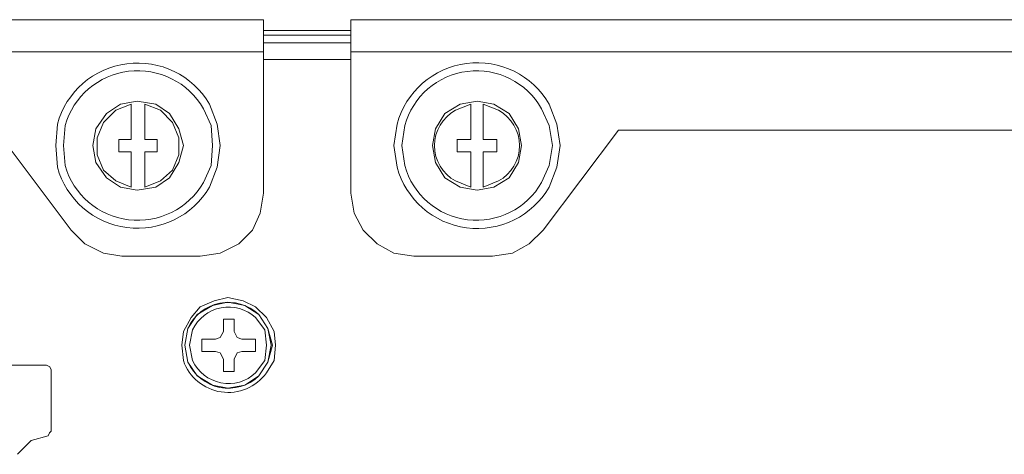
# Model space of a CAD drawing. Units: millimetres. Extents: x 1.1 to 17, y 1.1 to 11.9.
# Drawn here: x 14.3 to 15.1, y 10.1 to 10.4 of the extents above; entities that cross this region are included whole.
import ezdxf

# ---------------------------------------------------------------- set-up
doc = ezdxf.new("R2010")
doc.units = ezdxf.units.MM
doc.layers.add('Dahua', color=7, linetype='Continuous')

# ---------------------------------------------------------------- blocks, each defined once
blk = doc.blocks.new('NVR616-64_128-4KS2_r')
at = {"layer": 'Dahua', "lineweight": 5}
for points in [[(12.49845, 10.44238), (14.50219, 10.44238)], [(14.50219, 10.29751), (14.50219, 10.44239)], [(14.57525, 10.29751), (14.57525, 10.44239)], [(16.57896, 10.44238), (14.57525, 10.44238)], [(14.50219, 10.43341), (14.57525, 10.43341)], [(14.57525, 10.42957), (14.50219, 10.42957)], [(14.57525, 10.42314), (14.50219, 10.42314)], [(14.50219, 10.41546), (12.75484, 10.41546)], [(14.57525, 10.41546), (16.32257, 10.41546)], [(14.57525, 10.40906), (14.50219, 10.40906)], [(14.4355, 10.33726), (14.43167, 10.35136), (14.42398, 10.36421), (14.41243, 10.37187), (14.39707, 10.37444), (14.38296, 10.37187), (14.3714, 10.36421), (14.36243, 10.35136), (14.35989, 10.33726), (14.36243, 10.32317), (14.3714, 10.31034), (14.38296, 10.30265), (14.39707, 10.30009), (14.41243, 10.30265), (14.42398, 10.31034), (14.43167, 10.32317), (14.4355, 10.33726)], [(14.39194, 10.30265), (14.37912, 10.30777), (14.36886, 10.31675), (14.36372, 10.32958), (14.36372, 10.34368), (14.36886, 10.3565), (14.37912, 10.36675), (14.39194, 10.37187), (14.39194, 10.3424)], [(14.40345, 10.37187), (14.41631, 10.36675), (14.42653, 10.3565), (14.43167, 10.34369), (14.43167, 10.32958), (14.42653, 10.31675), (14.41631, 10.30777), (14.40345, 10.30265), (14.40345, 10.33212)], [(14.40345, 10.34239), (14.40345, 10.37187)], [(14.71756, 10.33726), (14.71497, 10.35136), (14.7073, 10.36421), (14.69449, 10.37187), (14.68038, 10.37444), (14.66628, 10.37187), (14.65347, 10.36421), (14.64574, 10.35136), (14.64319, 10.33726), (14.64574, 10.32317), (14.65347, 10.31034), (14.66628, 10.30265), (14.68038, 10.30009), (14.69449, 10.30265), (14.7073, 10.31034), (14.71497, 10.32317), (14.71756, 10.33726)], [(14.68552, 10.34239), (14.68552, 10.37187)], [(14.38422, 10.24498), (14.36886, 10.24753), (14.35346, 10.25522), (14.34194, 10.26676), (14.27909, 10.35007)], [(14.7355, 10.26676), (14.79831, 10.35007)], [(16.27004, 10.35007), (14.79831, 10.35007)], [(14.39194, 10.34239), (14.38167, 10.34239)], [(14.38167, 10.34239), (14.38167, 10.33213)], [(14.41372, 10.34239), (14.40345, 10.34239)], [(14.41372, 10.33212), (14.41372, 10.34239)], [(14.67525, 10.34239), (14.66368, 10.34239)], [(14.66369, 10.34239), (14.66369, 10.33213)], [(14.69703, 10.34239), (14.68551, 10.34239)], [(14.69703, 10.33212), (14.69703, 10.34239)], [(14.38167, 10.33212), (14.39194, 10.33212)], [(14.39194, 10.33212), (14.39194, 10.30265)], [(14.40345, 10.33212), (14.41372, 10.33212)], [(14.66369, 10.33212), (14.67525, 10.33212)], [(14.67525, 10.33212), (14.67525, 10.30265)], [(14.68552, 10.33212), (14.69703, 10.33212)], [(14.68552, 10.30265), (14.68552, 10.33212)], [(14.44961, 10.24497), (14.4663, 10.24753), (14.48166, 10.25521), (14.49322, 10.26675), (14.49961, 10.28085), (14.50219, 10.29753)], [(14.57525, 10.29753), (14.57781, 10.28086), (14.58552, 10.26675), (14.59705, 10.25522), (14.61114, 10.24754), (14.6278, 10.24497)], [(14.69319, 10.24497), (14.70983, 10.24753), (14.72395, 10.25521), (14.73549, 10.26675)], [(14.44961, 10.24495), (14.38422, 10.24495)], [(14.6278, 10.24495), (14.69319, 10.24495)], [(14.50986, 10.17061), (14.50603, 10.18471), (14.49835, 10.19625), (14.48679, 10.20395), (14.47269, 10.20652), (14.45987, 10.20395), (14.44706, 10.19625), (14.43934, 10.18471), (14.4368, 10.17061), (14.43934, 10.15651), (14.44706, 10.14497), (14.45987, 10.13728), (14.47269, 10.13473), (14.48679, 10.13728), (14.49835, 10.14497), (14.50603, 10.15651), (14.50986, 10.17061)], [(14.47781, 10.19239), (14.46884, 10.19239)], [(14.46884, 10.19239), (14.46884, 10.18215)], [(14.48425, 10.17574), (14.48036, 10.177), (14.47781, 10.18214), (14.47781, 10.19239)], [(14.46884, 10.18214), (14.4663, 10.177), (14.46242, 10.17574), (14.45089, 10.17574)], [(14.4509, 10.17572), (14.4509, 10.16548)], [(14.49576, 10.17574), (14.48424, 10.17574)], [(14.49576, 10.16547), (14.49576, 10.17572)], [(14.4509, 10.16547), (14.46242, 10.16547)], [(14.46242, 10.16547), (14.4663, 10.1642), (14.46884, 10.15906), (14.46884, 10.14881)], [(14.47781, 10.15906), (14.48036, 10.1642), (14.48425, 10.16547), (14.49576, 10.16547)], [(14.47781, 10.1488), (14.47781, 10.15906)], [(14.12398, 10.15394), (14.32142, 10.15394)], [(14.32142, 10.15394), (14.324, 10.15267), (14.32525, 10.15009), (14.32525, 10.09881)], [(14.46884, 10.14883), (14.47781, 10.14883)], [(14.32525, 10.09883), (14.32399, 10.09754), (14.3227, 10.09497), (14.3086, 10.09114)], [(14.30731, 10.08984), (14.29704, 10.07959)], [(14.30859, 10.09113), (14.30731, 10.08986)]]:
    blk.add_lwpolyline(points, dxfattribs=at)
for points in [[(14.4663, 10.33726), (14.46371, 10.35523), (14.45733, 10.37187, 0.662968), (14.33039, 10.35523), (14.32913, 10.33726), (14.33039, 10.31931, 0.66302), (14.45733, 10.30265), (14.46371, 10.31931)], [(14.74961, 10.33726), (14.74702, 10.35523), (14.74063, 10.37187, 0.666383), (14.61369, 10.35523), (14.61114, 10.33726), (14.61369, 10.31931, 0.66623), (14.74063, 10.30265), (14.74702, 10.31931)], [(14.45987, 10.33726), (14.45859, 10.35393), (14.4522, 10.36804, 0.664365), (14.33681, 10.35393), (14.3355, 10.33726), (14.33681, 10.32061, 0.661983), (14.4522, 10.3065), (14.45859, 10.32061)], [(14.74319, 10.33726), (14.74063, 10.35393), (14.73421, 10.36804, 0.67074), (14.62012, 10.35393), (14.61758, 10.33726), (14.62012, 10.32061, 0.668127), (14.73421, 10.3065), (14.74063, 10.32061)], [(14.51241, 10.17061), (14.51117, 10.18215), (14.50473, 10.19368), (14.49576, 10.20266), (14.48549, 10.20779), (14.47269, 10.21036), (14.46117, 10.20779), (14.44961, 10.20266), (14.44193, 10.19368), (14.43551, 10.18215), (14.43425, 10.17061), (14.43551, 10.1578, 0.607283), (14.50473, 10.14753), (14.51117, 10.1578)], [(14.50858, 10.17061), (14.50602, 10.18471), (14.49836, 10.19625, 0.518246), (14.43934, 10.18471), (14.4368, 10.17061), (14.43934, 10.15651, 0.517958), (14.49836, 10.14497), (14.50602, 10.15651)], [(14.50473, 10.17061), (14.50345, 10.18344), (14.49575, 10.19368, 0.508915), (14.44322, 10.18344), (14.44064, 10.17061), (14.44322, 10.1578, 0.509198), (14.49575, 10.14753), (14.50345, 10.1578)]]:
    blk.add_lwpolyline(points, format="xyb", close=True, dxfattribs=at)
for points in [[(14.67525, 10.30265), (14.66244, 10.30777, -0.59457), (14.66244, 10.36675), (14.67525, 10.37187), (14.67525, 10.3424)], [(14.68552, 10.30266), (14.69832, 10.30778, 0.594456), (14.69832, 10.36676), (14.68552, 10.37188)]]:
    blk.add_lwpolyline(points, format="xyb", dxfattribs=at)

msp = doc.modelspace()

# ---------------------------------------------------------------- block references
msp.add_blockref('NVR616-64_128-4KS2_r', (0, 0))

doc.saveas('drawing.dxf')
